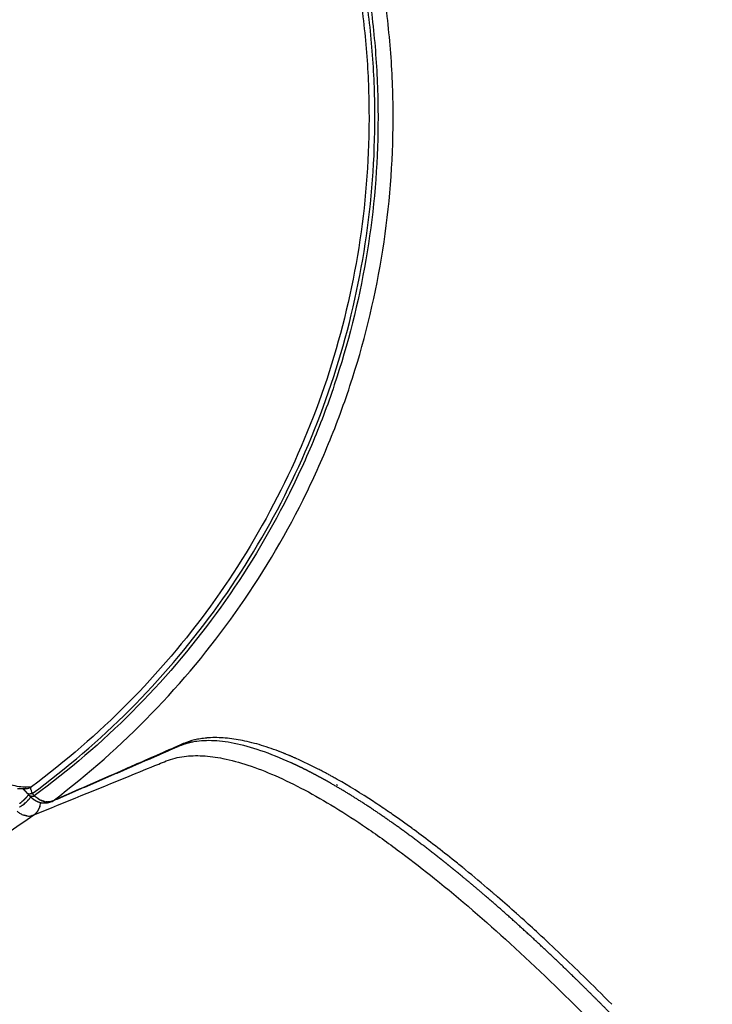
# Model space of a CAD drawing. Units: millimetres. Extents: x -698 to 23422, y -444 to 15621.
# Drawn here: x 17197 to 17358, y 3932 to 4159 of the extents above; entities that cross this region are included whole.
import ezdxf

# ---------------------------------------------------------------- set-up
doc = ezdxf.new("R2010")
doc.units = ezdxf.units.MM

msp = doc.modelspace()

# ---------------------------------------------------------------- linework, layer by layer
for centre, radius, start, end in [((17242.67, 3971.33), 22.01, 94.1856, 94.2096), ((17242.7, 3970.82), 22.52, 93.4152, 93.4552), ((17229.52, 3916.99), 78.34, 67.5218, 67.5317), ((17226.76, 3910.51), 85.38, 66.289, 66.3095), ((17220.96, 3897.79), 99.36, 62.6561, 65.916), ((17214.6, 3885.23), 113.44, 62.47, 62.4903), ((17213.69, 3883.48), 115.41, 62.2122, 62.2225), ((17212.06, 3880.41), 118.88, 61.6675, 62.2081), ((13962.76, 11969.65), 8625.05, 292.049975, 292.207236), ((17198.56, 3984.74), 3.22, 276.2395, 300.2296), ((17202.07, 3981.55), 2.01, 185.9079, 195.1505), ((17203.03, 3981.82), 3.01, 195.7496, 206.5014), ((17191.79, 3985.98), 10.42, 308.9765, 315.1038), ((-142846.02, -139372.98), 214859.69, 41.8507937, 41.8509793), ((17193.45, 3984.6), 7.54, 320.3059, 322.7808), ((17194.21, 3984.01), 6.58, 323.745, 323.805), ((17193.94, 3984.04), 7.53, 320.3278, 322.8012), ((17203.37, 3981.44), 3.26, 293.7571, 304.4673), ((17191.5, 3986.29), 10.12, 308.235, 308.301), ((17191.98, 3985.75), 10.13, 308.2617, 308.3262), ((17198.8, 3978.32), 3.47, 341.4207, 343.8538), ((17198.78, 3978.33), 3.49, 344.2917, 346.8972), ((17198.76, 3978.33), 3.51, 347.1303, 349.9338), ((17198.77, 3978.33), 3.5, 346.8962, 347.1291), ((17198.73, 3978.34), 3.54, 349.9431, 358.6999), ((17199.59, 3977.89), 2.7, 262.0623, 284.9952), ((17198.97, 3978.21), 3.27, 302.8329, 305.5466), ((17198.96, 3978.21), 3.27, 305.5461, 305.7721), ((17198.96, 3978.22), 3.28, 305.7726, 308.3069), ((17154.77, 3789.52), 226.4, 53.8592, 55.2586), ((17079.48, 3692.7), 349.07, 49.4447, 50.6836), ((17060.56, 3670.52), 378.22, 49.1188, 49.1217), ((17048.28, 3656.39), 396.95, 48.2692, 49.1134), ((17034.59, 3640.99), 417.55, 48.1541, 48.1574), ((17031.66, 3637.72), 421.95, 48.0411, 48.0506)]:
    msp.add_arc(centre, radius, start, end)
for points, knots in [([(17205.22, 3978.75), (17213.31, 3984.87), (17228.56, 3998.35), (17248.07, 4021.84), (17261.15, 4043.67), (17269.52, 4062.18), (17276.44, 4081.28), (17282.3, 4106.05), (17284.31, 4131.43), (17283.57, 4151.73), (17281.86, 4166.86), (17278.98, 4181.82), (17276.29, 4191.62), (17274.77, 4196.46)], [0, 0, 0, 0, 30.436673, 60.884873, 91.337584, 106.557702, 121.781554, 152.243302, 182.689438, 197.911938, 213.140772, 228.360385, 243.582798, 243.582798, 243.582798, 243.582798]), ([(17270.1, 4192.68), (17271.52, 4187.96), (17274.01, 4178.41), (17276.65, 4163.85), (17278.14, 4149.13), (17278.64, 4129.4), (17276.41, 4104.78), (17269.26, 4076), (17257.79, 4048.64), (17242.27, 4023.36), (17223.06, 4000.75), (17208.11, 3987.82), (17200.18, 3981.96)], [0, 0, 0, 0, 14.788303, 29.572531, 44.364463, 59.15403, 88.729781, 118.30141, 147.875095, 177.456106, 207.031768, 236.603734, 236.603734, 236.603734, 236.603734]), ([(17200.37, 3980.41), (17208.38, 3986.28), (17223.49, 3999.26), (17242.93, 4021.95), (17258.66, 4047.36), (17270.32, 4074.87), (17277.64, 4103.85), (17279.97, 4128.64), (17279.54, 4148.51), (17278.09, 4163.35), (17275.49, 4178.03), (17273.01, 4187.66), (17271.59, 4192.41)], [0, 0, 0, 0, 29.784641, 59.581485, 89.381099, 119.173089, 148.964127, 178.761127, 193.658687, 208.56083, 223.454881, 238.351641, 238.351641, 238.351641, 238.351641]), ([(17272.26, 4192.71), (17273.68, 4187.93), (17276.17, 4178.28), (17278.79, 4163.54), (17280.26, 4148.65), (17280.7, 4128.7), (17278.36, 4103.81), (17272.26, 4079.57), (17265.19, 4060.91), (17256.71, 4042.85), (17243.56, 4021.59), (17224.06, 3998.8), (17208.89, 3985.77), (17200.86, 3979.88)], [0, 0, 0, 0, 14.95158, 29.90077, 44.858293, 59.811039, 89.714246, 119.633267, 134.586469, 149.535567, 179.446253, 209.351705, 239.252748, 239.252748, 239.252748, 239.252748]), ([(17240.75, 3993.25), (17240.51, 3993.23), (17240.03, 3993.18), (17239.1, 3993.05), (17237.56, 3992.75), (17236.28, 3992.34), (17235.48, 3992.01)], [0, 0, 0, 0, 0.725268, 1.437635, 2.827433, 5.441537, 5.441537, 5.441537, 5.441537]), ([(17258.58, 3989.74), (17257.8, 3990.05), (17256.28, 3990.63), (17253.3, 3991.63), (17249.75, 3992.59), (17245.63, 3993.28), (17242.97, 3993.37), (17241.67, 3993.32)], [0, 0, 0, 0, 2.499985, 4.87507, 9.42732, 13.519903, 17.401311, 17.401311, 17.401311, 17.401311]), ([(17234.53, 3991.42), (17234.52, 3991.41), (17234.52, 3991.41), (17234.49, 3991.4), (17234.48, 3991.39), (17234.47, 3991.39)], [900.3496111, 900.3496111, 900.3496111, 900.3496111, 900.4825634, 900.4825634, 900.6166889, 900.6166889, 900.6166889, 900.6166889]), ([(17222.67, 3984.38), (17225, 3985.33), (17227.32, 3986.28), (17230.23, 3987.47), (17230.81, 3987.71), (17231.4, 3987.95)], [4.28030391, 4.28030391, 4.28030391, 4.28030391, 4.30830393, 4.30830393, 4.31530394, 4.31530394, 4.31530394, 4.31530394]), ([(17231.4, 3987.95), (17232.72, 3988.48), (17235.51, 3989.14), (17239.96, 3989.25), (17244.93, 3988.57), (17250.56, 3987.02), (17256.88, 3984.54), (17263.58, 3981.24), (17270.65, 3977.17), (17278.14, 3972.29), (17285.84, 3966.77), (17297.07, 3958.03), (17311.73, 3945.34), (17329.76, 3927.92), (17347.5, 3909.16), (17364.77, 3889.44), (17378.09, 3873.17), (17386.56, 3862.34), (17391.46, 3856.05), (17396.6, 3849.44), (17403.55, 3840.46), (17418.7, 3820.75), (17449.95, 3779.36), (17487.74, 3727.32), (17519.18, 3682.27), (17534.08, 3660.49), (17540.3, 3651.32), (17543.32, 3646.84), (17546.18, 3642.58), (17552.48, 3633.01), (17561.69, 3618.44), (17573.1, 3599.17), (17583.42, 3580.35), (17592.54, 3562.19), (17600.34, 3544.99), (17606.74, 3528.87), (17611.67, 3513.99), (17614.89, 3501.33), (17616.64, 3490.79), (17617.12, 3483.29), (17616.93, 3478.06), (17616.52, 3474.54), (17615.86, 3471.36), (17614.91, 3468.43), (17613.84, 3466.15), (17612.94, 3464.73), (17612.37, 3463.93), (17611.95, 3463.38), (17609.87, 3460.96), (17606.17, 3456.7), (17599.06, 3448.48), (17593.73, 3442.32), (17590.17, 3438.21)], [4.315304, 4.315304, 4.315304, 4.315304, 8.590468, 12.85597, 17.626271, 23.595236, 30.346952, 37.949566, 46.009417, 54.795556, 64.776509, 74.412632, 97.468692, 122.908358, 149.620847, 174.922599, 201.527419, 212.693263, 216.166232, 225.437258, 237.822406, 250.231362, 300.015118, 393.41694, 443.155608, 464.82817, 472.5538, 476.412805, 481.036042, 487.948522, 510.765213, 532.758652, 555.142202, 575.122666, 593.709072, 611.790674, 627.148904, 640.717037, 650.936237, 659.184651, 663.209339, 666.63967, 669.796431, 672.944683, 675.85807, 677.347893, 677.973715, 678.79898, 679.412336, 687.563353, 695.714613, 712.017881, 712.017881, 712.017881, 712.017881]), ([(17223.94, 3986.94), (17223.31, 3986.67), (17222.69, 3986.4), (17219.32, 3984.92), (17216.57, 3983.71), (17213.82, 3982.51)], [-0.07599607, -0.07599607, -0.07599607, -0.07599607, -0.06839379, -0.06839379, -0.03489236, -0.03489236, -0.03489236, -0.03489236]), ([(17200.18, 3981.96), (17199.94, 3981.92), (17199.42, 3981.86), (17198.32, 3981.84), (17196.81, 3982.03), (17194.9, 3982.53), (17193.61, 3983.03), (17192.94, 3983.32)], [0, 0, 0, 0, 0.724685, 1.56413, 3.314426, 5.269241, 7.466489, 7.466489, 7.466489, 7.466489]), ([(17282.63, 3976.36), (17281.52, 3977.11), (17280.44, 3977.84), (17276.48, 3980.42), (17273.7, 3982.13), (17270.68, 3983.84), (17270.37, 3984.02), (17270.06, 3984.19)], [-0.24579019, -0.24579019, -0.24579019, -0.24579019, -0.23937827, -0.23937827, -0.22227982, -0.22227982, -0.22030303, -0.22030303, -0.22030303, -0.22030303]), ([(17200.06, 3981.44), (17200.06, 3981.47), (17200.06, 3981.52), (17200.06, 3981.61), (17200.09, 3981.77), (17200.13, 3981.89), (17200.18, 3981.96)], [0, 0, 0, 0, 0.0778114, 0.1515009, 0.2919757, 0.5409838, 0.5409838, 0.5409838, 0.5409838]), ([(17200.07, 3981.34), (17200.06, 3981.37), (17200.06, 3981.4), (17200.06, 3981.43), (17200.06, 3981.44), (17200.06, 3981.44)], [0.44507121, 0.44507121, 0.44507121, 0.44507121, 0.5, 0.5, 0.51059511, 0.51059511, 0.51059511, 0.51059511]), ([(17213.82, 3982.51), (17211.52, 3981.51), (17209.23, 3980.5), (17206.36, 3979.25), (17205.79, 3979), (17205.22, 3978.75)], [1.08794226, 1.08794226, 1.08794226, 1.08794226, 1.11594228, 1.11594228, 1.12294228, 1.12294228, 1.12294228, 1.12294228]), ([(17201.56, 3979.32), (17201.53, 3979.34), (17201.5, 3979.36), (17201.47, 3979.38), (17201.47, 3979.38), (17201.47, 3979.38)], [-0.00029553367, -0.00029553367, -0.00029553367, -0.00029553367, -0.00027584446, -0.00027584446, -0.00025615526, -0.00025615526, -0.00025615526, -0.00025615526]), ([(17201.86, 3979.13), (17201.83, 3979.14), (17201.8, 3979.16), (17201.78, 3979.18), (17201.78, 3979.18), (17201.78, 3979.18)], [-0.00041607229, -0.00041607229, -0.00041607229, -0.00041607229, -0.00040015287, -0.00040015287, -0.00038423345, -0.00038423345, -0.00038423345, -0.00038423345]), ([(17204.89, 3978.6), (17204.86, 3978.59), (17204.83, 3978.58), (17204.8, 3978.57), (17204.8, 3978.57), (17204.8, 3978.57)], [-0.0018441296, -0.0018441296, -0.0018441296, -0.0018441296, -0.00179308995, -0.00179308995, -0.00179308732, -0.00179308732, -0.00179308732, -0.00179308732]), ([(17196.85, 3976.31), (17196.91, 3976.26), (17197.04, 3976.16), (17197.29, 3975.98), (17197.73, 3975.7), (17198.13, 3975.52), (17198.41, 3975.42)], [0, 0, 0, 0, 0.232691, 0.477394, 0.928851, 1.799748, 1.799748, 1.799748, 1.799748]), ([(17204.41, 3978.48), (17204.39, 3978.47), (17204.36, 3978.47), (17204.34, 3978.47), (17204.34, 3978.47), (17204.34, 3978.47)], [-0.00157363375, -0.00157363375, -0.00157363375, -0.00157363375, -0.00155528371, -0.00155528371, -0.00153693367, -0.00153693367, -0.00153693367, -0.00153693367]), ([(17204.66, 3978.52), (17204.63, 3978.52), (17204.6, 3978.51), (17204.58, 3978.51), (17204.58, 3978.51), (17204.58, 3978.51)], [-0.00170821618, -0.00170821618, -0.00170821618, -0.00170821618, -0.0016650121, -0.0016650121, -0.00166501041, -0.00166501041, -0.00166501041, -0.00166501041]), ([(16972.19, 3974.34), (16980.51, 3968.54), (16998.05, 3958.2), (17026.41, 3946.9), (17051.22, 3941.21), (17071.41, 3938.97), (17091.71, 3938.29), (17117.08, 3940.37), (17141.83, 3946.3), (17160.91, 3953.28), (17174.78, 3959.58), (17188.12, 3966.95), (17196.6, 3972.52), (17200.74, 3975.47)], [0, 0, 0, 0, 30.436673, 60.884873, 91.337584, 106.557702, 121.781554, 152.243302, 182.689438, 197.911938, 213.140772, 228.360385, 243.582798, 243.582798, 243.582798, 243.582798]), ([(17200.32, 3975.29), (17200.32, 3975.29), (17200.32, 3975.29), (17200.35, 3975.3), (17200.38, 3975.31), (17200.41, 3975.32)], [-0.0002538631, -0.0002538631, -0.0002538631, -0.0002538631, -0.00025385962, -0.00025385962, -0.00020495552, -0.00020495552, -0.00020495552, -0.00020495552]), ([(17300.65, 3962.77), (17300.45, 3962.93), (17300.24, 3963.1), (17299.22, 3963.93), (17298.42, 3964.58), (17294.6, 3967.63), (17291.66, 3969.88), (17288.8, 3971.98)], [-0.27891843, -0.27891843, -0.27891843, -0.27891843, -0.27784978, -0.27784978, -0.27357517, -0.27357517, -0.25754537, -0.25754537, -0.25754537, -0.25754537]), ([(17308.09, 3956.5), (17307.88, 3956.68), (17307.67, 3956.86), (17307.31, 3957.17), (17307.15, 3957.31), (17306.99, 3957.45)], [-0.291742266, -0.291742266, -0.291742266, -0.291742266, -0.290673613, -0.290673613, -0.289864902, -0.289864902, -0.289864902, -0.289864902]), ([(17334.55, 3931.62), (17332.34, 3933.85), (17330.15, 3936.03), (17324.47, 3941.57), (17321.01, 3944.86), (17316.31, 3949.19), (17315.04, 3950.35), (17313.77, 3951.49)], [-0.33549223, -0.33549223, -0.33549223, -0.33549223, -0.32487051, -0.32487051, -0.30777206, -0.30777206, -0.30136014, -0.30136014, -0.30136014, -0.30136014])]:
    msp.add_open_spline(points, degree=3, knots=knots)
for points, weights, degree in [([(17237.5, 3992.32), (17236.87, 3992.2), (17236.25, 3992.04), (17235.64, 3991.84)], [1, 0.998616955609, 0.998616955609, 1], 3), ([(17235.64, 3991.84), (17235.36, 3991.74), (17235.07, 3991.64), (17234.79, 3991.52)], [1, 0.999606813419, 0.999606813419, 1], 3), ([(17221.33, 3985.68), (17215.78, 3983.27), (17210.23, 3980.86), (17204.69, 3978.46)], [1, 0.999999978023, 0.999999978023, 1], 3), ([(17262.23, 3986.62), (17261.6, 3986.92), (17260.97, 3987.22), (17260.33, 3987.51)], [1, 0.999960373973, 0.999960373973, 1], 3), ([(17264.16, 3985.66), (17263.52, 3985.98), (17262.88, 3986.3), (17262.23, 3986.62)], [1, 0.999964853447, 0.999964853447, 1], 3), ([(17268.15, 3983.54), (17266.83, 3984.27), (17265.51, 3984.97), (17264.16, 3985.66)], [1, 0.999882533323, 0.999882533323, 1], 3), ([(17276.54, 3978.49), (17273.79, 3980.26), (17271, 3981.94), (17268.15, 3983.54)], [1, 0.999662013539, 0.999662013539, 1], 3), ([(17198.91, 3981.54), (17198.28, 3981.47), (17197.64, 3981.47), (17197, 3981.52)], [1, 0.996723477535, 0.996723477535, 1], 3), ([(17198.83, 3980.88), (17198.72, 3980.99), (17198.6, 3981.1), (17198.48, 3981.21)], [1, 0.999703596118, 0.999703596118, 1], 3), ([(17198.66, 3981.52), (17198.71, 3981.53), (17198.75, 3981.53)], [0.885532462847, 0.8870785252, 0.888784508088], 2), ([(17199.22, 3980.46), (17199.1, 3980.61), (17198.97, 3980.74), (17198.83, 3980.88)], [1, 0.999754510033, 0.999754510033, 1], 3), ([(17198.73, 3979.21), (17198.46, 3978.93), (17198.17, 3978.66), (17197.86, 3978.42)], [1, 0.998945181537, 0.998945181537, 1], 3), ([(17198.82, 3979.3), (17198.79, 3979.27), (17198.76, 3979.24), (17198.73, 3979.21)], [0.989931769926, 0.993161394217, 0.996517470908, 1], 3), ([(17198.82, 3979.3), (17198.85, 3979.33), (17198.88, 3979.37)], [0.733228741215, 0.733418533967, 0.733746459572], 2), ([(17198.91, 3979.39), (17198.9, 3979.38), (17198.89, 3979.37), (17198.88, 3979.37)], [0.980715096047, 0.981514584138, 0.982323177833, 0.983140877131], 3), ([(17198.91, 3979.39), (17198.93, 3979.42), (17198.96, 3979.45)], [0.734011061022, 0.734325825977, 0.734735574807], 2), ([(17198.99, 3979.48), (17198.98, 3979.47), (17198.97, 3979.46), (17198.96, 3979.45)], [0.97232525646, 0.973382647693, 0.974458986153, 0.97555427184], 3), ([(17198.99, 3979.48), (17199.01, 3979.51), (17199.04, 3979.53)], [0.735314928901, 0.735696117557, 0.736139218117], 2), ([(17199.08, 3979.58), (17199.06, 3979.56), (17199.05, 3979.54), (17199.04, 3979.53)], [0.964738268795, 0.965970979349, 0.967234768855, 0.968529637311], 3), ([(17199.08, 3979.58), (17199.09, 3979.59), (17199.11, 3979.61)], [0.737140345278, 0.737535797031, 0.737968729121], 2), ([(17199.16, 3979.67), (17199.14, 3979.65), (17199.13, 3979.63), (17199.11, 3979.61)], [0.957930868782, 0.959264877009, 0.960643578597, 0.962066973544], 3), ([(17199.16, 3979.67), (17199.17, 3979.68), (17199.18, 3979.69)], [0.739487309163, 0.739851370102, 0.740235761373], 2), ([(17199.25, 3978.7), (17199.21, 3978.66), (17199.17, 3978.62)], [0.733431308187, 0.733335151884, 0.733431598924], 2), ([(17199.24, 3979.76), (17199.22, 3979.74), (17199.2, 3979.72), (17199.18, 3979.69)], [0.951880485519, 0.953250010489, 0.95467860883, 0.95616628054], 3), ([(17200.37, 3980.41), (17199.82, 3980.23), (17199.42, 3980.24), (17199.22, 3980.46)], [1, 0.944391219127, 0.928262245464, 0.951613079013], 3), ([(17199.24, 3979.76), (17199.24, 3979.77), (17199.25, 3979.78)], [0.742355819457, 0.742649463309, 0.742952292086], 2), ([(17199.25, 3978.7), (17199.27, 3978.72), (17199.29, 3978.74), (17199.3, 3978.75)], [0.99557953345, 0.993662582745, 0.991786528368, 0.989951370317], 3), ([(17199.37, 3978.82), (17199.34, 3978.79), (17199.3, 3978.75)], [0.734161001388, 0.733833289025, 0.733643670479], 2), ([(17199.37, 3978.82), (17199.38, 3978.83), (17199.38, 3978.84), (17199.39, 3978.85)], [0.98316928023, 0.982354552245, 0.981548879077, 0.980752260725], 3), ([(17199.44, 3978.9), (17199.42, 3978.88), (17199.39, 3978.85)], [0.735149079933, 0.734739402426, 0.734424774084], 2), ([(17199.44, 3978.9), (17199.45, 3978.92), (17199.47, 3978.93), (17199.48, 3978.94)], [0.975595473203, 0.974504155314, 0.973431679392, 0.972378045436], 3), ([(17199.45, 3980.03), (17199.48, 3980.07), (17199.51, 3980.11)], [0.754090615151, 0.756220361002, 0.758564844023], 2), ([(17199.52, 3978.99), (17199.5, 3978.96), (17199.48, 3978.94)], [0.736551218165, 0.736107896302, 0.735726613427], 2), ([(17199.52, 3980.12), (17199.52, 3980.12), (17199.52, 3980.12), (17199.51, 3980.11)], [0.93482073018, 0.934910386363, 0.935000935287, 0.935092376953], 3), ([(17199.52, 3978.99), (17199.53, 3979), (17199.55, 3979.02), (17199.56, 3979.03)], [0.968582692131, 0.967292500098, 0.96603321504, 0.964804836957], 3), ([(17199.59, 3979.07), (17199.58, 3979.05), (17199.56, 3979.03)], [0.738378723989, 0.737945139463, 0.737549188507], 2), ([(17199.59, 3979.07), (17199.61, 3979.09), (17199.62, 3979.11), (17199.64, 3979.13)], [0.962130931301, 0.96071266184, 0.959338839363, 0.958009463872], 3), ([(17199.66, 3979.15), (17199.65, 3979.14), (17199.64, 3979.13)], [0.740643218341, 0.740257618548, 0.739892499324], 2), ([(17199.66, 3979.15), (17199.68, 3979.17), (17199.7, 3979.2), (17199.72, 3979.22)], [0.956240190398, 0.954757859942, 0.95333427844, 0.951969445893], 3), ([(17200.34, 3979.76), (17199.9, 3979.71), (17199.71, 3979.92)], [0.955777937435, 0.928626870142, 0.951485712773], 2), ([(17200.01, 3979.6), (17199.91, 3979.7), (17199.82, 3979.8), (17199.72, 3979.9)], [1, 0.999731763526, 0.999731763526, 1], 3), ([(17199.73, 3979.24), (17199.73, 3979.23), (17199.72, 3979.22)], [0.743356644642, 0.743051940625, 0.742756545878], 2), ([(17200, 3979.57), (17199.97, 3979.53), (17199.94, 3979.49)], [0.758950374089, 0.756604076852, 0.754473099962], 2), ([(17200.02, 3979.6), (17200.01, 3979.59), (17200, 3979.58)], [0.760606723221, 0.760006795993, 0.759420089465], 2), ([(17200, 3979.57), (17200, 3979.57), (17200, 3979.58), (17200, 3979.58)], [0.935201792393, 0.935112424878, 0.935023911505, 0.934936252273], 3), ([(17200.34, 3979.76), (17200.52, 3979.78), (17200.69, 3979.82), (17200.86, 3979.88)], [1, 0.995912131907, 0.995912131907, 1], 3), ([(17200.7, 3979.01), (17200.57, 3979.11), (17200.45, 3979.2), (17200.34, 3979.3)], [1, 0.999476115882, 0.999476115882, 1], 3), ([(17200.9, 3978.87), (17200.83, 3978.92), (17200.76, 3978.97), (17200.7, 3979.01)], [1, 0.999822703007, 0.999822703007, 1], 3), ([(17201.12, 3978.74), (17201.04, 3978.78), (17200.97, 3978.83), (17200.9, 3978.87)], [1, 0.999771474364, 0.999771474364, 1], 3), ([(17201.64, 3978.47), (17201.46, 3978.55), (17201.28, 3978.64), (17201.12, 3978.74)], [1, 0.998596590371, 0.998596590371, 1], 3), ([(17197.48, 3977.25), (17197.44, 3977.23), (17197.41, 3977.21)], [0.817742492019, 0.821569642413, 0.825570420367], 2), ([(17197.49, 3978.13), (17197.48, 3978.13), (17197.48, 3978.12), (17197.47, 3978.12)], [0.929191683949, 0.929111447243, 0.929035506532, 0.928963861816], 3), ([(17197.48, 3977.25), (17197.49, 3977.26), (17197.49, 3977.26), (17197.5, 3977.26)], [0.931073767251, 0.930949715888, 0.930829665397, 0.930713615778], 3), ([(17197.49, 3978.13), (17197.53, 3978.16), (17197.57, 3978.19)], [0.775632831186, 0.772994509592, 0.770519337259], 2), ([(17197.57, 3977.31), (17197.54, 3977.29), (17197.5, 3977.26)], [0.80862961662, 0.812117822899, 0.815767732554], 2), ([(17197.58, 3978.2), (17197.58, 3978.2), (17197.57, 3978.19), (17197.57, 3978.19)], [0.930596610855, 0.930492317816, 0.930391250638, 0.930293409321], 3), ([(17197.57, 3977.31), (17197.58, 3977.32), (17197.59, 3977.32), (17197.59, 3977.33)], [0.929580337098, 0.929485754447, 0.929395994094, 0.929311056038], 3), ([(17197.58, 3978.2), (17197.62, 3978.23), (17197.67, 3978.26)], [0.769405058434, 0.7668754996, 0.764521549408], 2), ([(17197.67, 3977.37), (17197.63, 3977.35), (17197.59, 3977.33)], [0.800037476958, 0.803243442638, 0.806603610452], 2), ([(17197.68, 3978.27), (17197.67, 3978.27), (17197.67, 3978.27), (17197.67, 3978.26)], [0.932563508523, 0.932453519341, 0.932345548328, 0.932239595484], 3), ([(17197.67, 3977.37), (17197.67, 3977.38), (17197.68, 3977.38), (17197.69, 3977.39)], [0.928618840124, 0.928563776176, 0.92851400272, 0.928469519755], 3), ([(17197.68, 3978.27), (17197.72, 3978.31), (17197.76, 3978.34)], [0.763720578053, 0.761286624466, 0.759045309168], 2), ([(17197.76, 3977.44), (17197.73, 3977.41), (17197.69, 3977.39)], [0.791966073033, 0.794938084821, 0.798060872239], 2), ([(17197.76, 3977.44), (17197.77, 3977.44), (17197.78, 3977.45), (17197.78, 3977.45)], [0.928205033276, 0.928194349126, 0.928189007006, 0.928189006916], 3), ([(17197.77, 3978.35), (17197.82, 3978.38), (17197.86, 3978.42)], [0.758564844837, 0.756220362303, 0.754090616844], 2), ([(17197.86, 3977.5), (17197.82, 3977.48), (17197.78, 3977.45)], [0.784415404845, 0.787193496859, 0.790122822997], 2), ([(17197.86, 3977.5), (17197.86, 3977.51), (17197.87, 3977.51), (17197.88, 3977.52)], [0.928355138311, 0.928388300091, 0.928426426483, 0.928469517485], 3), ([(17197.95, 3977.57), (17197.92, 3977.55), (17197.88, 3977.52)], [0.777385472394, 0.780001579608, 0.782773224992], 2), ([(17197.95, 3977.57), (17197.96, 3977.58), (17197.97, 3977.58), (17197.97, 3977.59)], [0.929085857072, 0.92915672227, 0.929231787063, 0.929311051451], 3), ([(17198.05, 3977.65), (17198.01, 3977.62), (17197.97, 3977.59)], [0.770876275681, 0.773354394413, 0.775996305769], 2), ([(17198.05, 3977.65), (17198.06, 3977.65), (17198.06, 3977.66), (17198.07, 3977.66)], [0.930414387327, 0.930510983185, 0.930610723705, 0.930713608887], 3), ([(17198.15, 3977.72), (17198.11, 3977.69), (17198.07, 3977.66)], [0.764887814704, 0.767244152111, 0.769776728589], 2), ([(17198.15, 3977.72), (17198.15, 3977.72), (17198.16, 3977.73), (17198.16, 3977.73)], [0.932358438969, 0.932462732725, 0.932568983076, 0.932677190022], 3), ([(17198.25, 3977.8), (17198.21, 3977.76), (17198.16, 3977.73)], [0.759420089465, 0.761663211316, 0.764099582651], 2), ([(17198.35, 3977.88), (17198.3, 3977.84), (17198.26, 3977.8)], [0.754473099962, 0.756604074943, 0.758950369885], 2), ([(17201.61, 3976.29), (17201.59, 3976.26), (17201.57, 3976.24)], [0.959976267162, 0.960187170558, 0.960468088793], 2), ([(17201.61, 3976.29), (17201.64, 3976.33), (17201.68, 3976.38)], [0.889730947746, 0.886221990707, 0.882982139335], 2), ([(17201.99, 3978.34), (17201.87, 3978.38), (17201.75, 3978.42), (17201.64, 3978.47)], [1, 0.999320120568, 0.999320120568, 1], 3), ([(17201.71, 3976.43), (17201.69, 3976.41), (17201.68, 3976.38)], [0.959340969816, 0.959340969816, 0.959413993221], 2), ([(17201.71, 3976.43), (17201.74, 3976.48), (17201.77, 3976.53)], [0.879746131124, 0.876660018393, 0.873840167659], 2), ([(17201.8, 3976.58), (17201.79, 3976.55), (17201.77, 3976.53)], [0.959976267162, 0.95976311663, 0.959621480876], 2), ([(17201.8, 3976.58), (17201.83, 3976.63), (17201.86, 3976.68)], [0.871074743592, 0.868359943525, 0.865917122011], 2), ([(17201.89, 3976.73), (17201.87, 3976.71), (17201.86, 3976.68)], [0.961882159202, 0.961473987298, 0.961131376939], 2), ([(17201.89, 3976.73), (17201.91, 3976.79), (17201.94, 3976.84)], [0.86367722794, 0.861301923716, 0.8592130085], 2), ([(17201.96, 3976.89), (17201.95, 3976.87), (17201.94, 3976.84)], [0.965058645935, 0.964494395969, 0.963985829119], 2), ([(17201.96, 3976.89), (17201.99, 3976.95), (17202.01, 3977.01)], [0.857515244325, 0.855466530576, 0.853727833018], 2), ([(17202.34, 3978.24), (17202.22, 3978.27), (17202.1, 3978.3), (17201.99, 3978.34)], [1, 0.999320298017, 0.999320298017, 1], 3), ([(17202.03, 3977.05), (17202.02, 3977.03), (17202.01, 3977.01)], [0.969505727362, 0.96884560568, 0.96822835375], 2), ([(17202.03, 3977.05), (17202.06, 3977.12), (17202.08, 3977.18)], [0.852551628573, 0.8508347383, 0.849461599645], 2), ([(17202.09, 3977.22), (17202.09, 3977.2), (17202.08, 3977.18)], [0.975223403481, 0.974549338646, 0.973903881732], 2), ([(17202.14, 3977.38), (17202.14, 3977.37), (17202.13, 3977.36)], [0.982211674294, 0.981627786711, 0.981058805739], 2), ([(17202.8, 3978.17), (17202.64, 3978.18), (17202.49, 3978.21), (17202.34, 3978.24)], [1, 0.998806815437, 0.998806815437, 1], 3), ([(17203.34, 3978.15), (17203.16, 3978.14), (17202.98, 3978.15), (17202.8, 3978.17)], [1, 0.998268376276, 0.998268376276, 1], 3), ([(17204.61, 3978.42), (17204.2, 3978.26), (17203.78, 3978.16), (17203.34, 3978.15)], [1, 0.9897142628, 0.9897142628, 1], 3), ([(17285.47, 3972.4), (17282.55, 3974.51), (17279.57, 3976.54), (17276.54, 3978.49)], [1, 0.999770107573, 0.999770107573, 1], 3), ([(17201.01, 3975.66), (17201, 3975.66), (17200.99, 3975.65)], [0.982211674294, 0.98275957541, 0.983320602297], 2), ([(17201.01, 3975.66), (17201.06, 3975.71), (17201.12, 3975.75)], [0.960831795525, 0.953685293846, 0.946975849715], 2), ([(17201.14, 3975.77), (17201.13, 3975.76), (17201.12, 3975.75)], [0.975223403481, 0.975862669516, 0.976527665931], 2), ([(17201.14, 3975.77), (17201.19, 3975.82), (17201.24, 3975.86)], [0.943640731846, 0.937500857843, 0.931739234436], 2), ([(17201.27, 3975.89), (17201.25, 3975.88), (17201.24, 3975.86)], [0.969505727362, 0.97013844463, 0.970810546129], 2), ([(17201.27, 3975.89), (17201.31, 3975.93), (17201.35, 3975.98)], [0.927980724487, 0.922684172246, 0.917721573062], 2), ([(17201.39, 3976.02), (17201.37, 3976), (17201.35, 3975.98)], [0.965058645935, 0.96560523613, 0.96620407847], 2), ([(17201.39, 3976.02), (17201.43, 3976.06), (17201.47, 3976.11)], [0.913805445925, 0.909213137222, 0.904922842258], 2), ([(17201.5, 3976.15), (17201.48, 3976.13), (17201.47, 3976.11)], [0.961882159202, 0.962281769951, 0.96274422086], 2), ([(17201.5, 3976.15), (17201.54, 3976.19), (17201.57, 3976.24)], [0.901070011409, 0.897066128392, 0.893343031765], 2), ([(17294.94, 3965.24), (17291.84, 3967.69), (17288.68, 3970.08), (17285.47, 3972.4)], [1, 0.99983428412, 0.99983428412, 1], 3), ([(17297.39, 3963.28), (17296.58, 3963.94), (17295.76, 3964.59), (17294.94, 3965.24)], [1, 0.999991340482, 0.999991340482, 1], 3), ([(17299.87, 3961.26), (17299.05, 3961.94), (17298.22, 3962.61), (17297.39, 3963.28)], [1, 0.999991912935, 0.999991912935, 1], 3), ([(17304.9, 3957.04), (17303.23, 3958.46), (17301.56, 3959.87), (17299.87, 3961.26)], [1, 0.999970962151, 0.999970962151, 1], 3), ([(17315.14, 3947.97), (17311.77, 3951.05), (17308.36, 3954.08), (17304.9, 3957.04)], [1, 0.999905032418, 0.999905032418, 1], 3), ([(17325.64, 3938.06), (17322.19, 3941.42), (17318.69, 3944.72), (17315.14, 3947.97)], [1, 0.99992440569, 0.99992440569, 1], 3), ([(17336.39, 3927.31), (17332.85, 3930.94), (17329.27, 3934.52), (17325.64, 3938.06)], [1, 0.999937098495, 0.999937098495, 1], 3)]:
    msp.add_rational_spline(points, weights, degree=degree)
for points in [[(17241.87, 3992.63), (17240.26, 3992.68), (17238.81, 3992.57), (17237.5, 3992.32)], [(17240.78, 3993.26), (17240.77, 3993.26), (17240.76, 3993.25), (17240.75, 3993.25)], [(17241.05, 3993.28), (17240.96, 3993.27), (17240.87, 3993.26), (17240.78, 3993.26)], [(17241.35, 3993.3), (17241.25, 3993.29), (17241.16, 3993.29), (17241.06, 3993.28)], [(17241.63, 3993.31), (17241.54, 3993.31), (17241.45, 3993.3), (17241.36, 3993.3)], [(17241.67, 3993.32), (17241.66, 3993.31), (17241.65, 3993.31), (17241.63, 3993.31)], [(17247.13, 3992), (17245.24, 3992.38), (17243.48, 3992.59), (17241.87, 3992.63)], [(17235.35, 3991.95), (17231.77, 3990.38), (17228.19, 3988.81), (17224.61, 3987.24)], [(17233.82, 3991.11), (17232.43, 3990.5), (17231.05, 3989.9), (17229.66, 3989.3)], [(17234.34, 3991.33), (17234.17, 3991.26), (17234, 3991.18), (17233.82, 3991.11)], [(17234.47, 3991.39), (17234.43, 3991.37), (17234.39, 3991.35), (17234.34, 3991.33)], [(17234.58, 3991.44), (17234.57, 3991.43), (17234.55, 3991.42), (17234.53, 3991.42)], [(17234.79, 3991.52), (17234.72, 3991.5), (17234.65, 3991.47), (17234.58, 3991.44)], [(17235.4, 3991.97), (17235.38, 3991.97), (17235.36, 3991.96), (17235.35, 3991.95)], [(17235.48, 3992.01), (17235.45, 3991.99), (17235.42, 3991.98), (17235.4, 3991.97)], [(17253.29, 3990.32), (17251.11, 3991.06), (17249.06, 3991.62), (17247.13, 3992)], [(17260.33, 3987.51), (17257.86, 3988.63), (17255.52, 3989.57), (17253.29, 3990.32)], [(17257.55, 3990.14), (17257.54, 3990.15), (17257.52, 3990.15), (17257.5, 3990.16)], [(17229.66, 3989.3), (17226.88, 3988.09), (17224.11, 3986.88), (17221.33, 3985.68)], [(17258.68, 3989.7), (17258.64, 3989.71), (17258.61, 3989.73), (17258.58, 3989.74)], [(17258.87, 3989.62), (17258.8, 3989.65), (17258.74, 3989.67), (17258.68, 3989.7)], [(17259.08, 3989.54), (17259.01, 3989.57), (17258.94, 3989.59), (17258.87, 3989.62)], [(17259.46, 3989.38), (17259.33, 3989.43), (17259.21, 3989.49), (17259.08, 3989.54)], [(17259.88, 3989.21), (17259.74, 3989.26), (17259.61, 3989.32), (17259.48, 3989.37)], [(17260.02, 3989.15), (17259.97, 3989.17), (17259.93, 3989.19), (17259.88, 3989.21)], [(17260.28, 3989.04), (17260.19, 3989.07), (17260.11, 3989.11), (17260.02, 3989.15)], [(17260.36, 3989), (17260.34, 3989.01), (17260.31, 3989.02), (17260.28, 3989.04)], [(17260.69, 3988.86), (17260.58, 3988.91), (17260.47, 3988.95), (17260.36, 3989)], [(17261.07, 3988.7), (17260.94, 3988.75), (17260.81, 3988.81), (17260.69, 3988.86)], [(17261.28, 3988.6), (17261.22, 3988.63), (17261.16, 3988.66), (17261.1, 3988.68)], [(17261.51, 3988.5), (17261.43, 3988.54), (17261.35, 3988.57), (17261.28, 3988.6)], [(17224.61, 3987.24), (17224.39, 3987.14), (17224.16, 3987.04), (17223.94, 3986.94)], [(17267, 3985.84), (17266.87, 3985.91), (17266.73, 3985.98), (17266.6, 3986.05)], [(17267.47, 3985.59), (17267.33, 3985.67), (17267.18, 3985.75), (17267.04, 3985.82)], [(17269.24, 3984.64), (17268.99, 3984.78), (17268.73, 3984.92), (17268.48, 3985.06)], [(17269.98, 3984.23), (17269.73, 3984.37), (17269.49, 3984.51), (17269.24, 3984.64)], [(17270.06, 3984.19), (17270.03, 3984.21), (17270.01, 3984.22), (17269.98, 3984.23)], [(17198.19, 3981.45), (17198.17, 3981.47), (17198.16, 3981.48), (17198.14, 3981.49)], [(17198.32, 3981.35), (17198.27, 3981.39), (17198.23, 3981.42), (17198.19, 3981.45)], [(17198.4, 3981.28), (17198.37, 3981.3), (17198.35, 3981.32), (17198.32, 3981.35)], [(17198.48, 3981.21), (17198.45, 3981.24), (17198.43, 3981.26), (17198.4, 3981.28)], [(17200.13, 3981), (17200.13, 3981.01), (17200.13, 3981.02), (17200.13, 3981.02)], [(17270.78, 3982.5), (17270.86, 3982.45), (17270.94, 3982.4), (17271.03, 3982.35)], [(17200.17, 3979.45), (17200.12, 3979.5), (17200.06, 3979.55), (17200.01, 3979.6)], [(17200.34, 3979.3), (17200.28, 3979.35), (17200.22, 3979.4), (17200.17, 3979.45)], [(17200.37, 3980.41), (17200.36, 3980.44), (17200.35, 3980.46), (17200.34, 3980.48)], [(17200.86, 3979.88), (17200.69, 3980.06), (17200.53, 3980.24), (17200.37, 3980.41)], [(17200.86, 3979.88), (17200.9, 3979.84), (17200.95, 3979.79), (17200.99, 3979.75)], [(17201.13, 3979.64), (17201.09, 3979.68), (17201.04, 3979.71), (17200.99, 3979.75)], [(17201.13, 3979.64), (17201.14, 3979.63), (17201.15, 3979.62), (17201.16, 3979.62)], [(17201.28, 3979.53), (17201.24, 3979.55), (17201.2, 3979.58), (17201.16, 3979.62)], [(17201.28, 3979.53), (17201.29, 3979.52), (17201.3, 3979.51), (17201.32, 3979.5)], [(17201.42, 3979.42), (17201.39, 3979.44), (17201.35, 3979.47), (17201.32, 3979.5)], [(17201.42, 3979.42), (17201.44, 3979.41), (17201.45, 3979.39), (17201.47, 3979.38)], [(17201.56, 3979.32), (17201.58, 3979.3), (17201.6, 3979.29), (17201.62, 3979.28)], [(17201.71, 3979.22), (17201.68, 3979.24), (17201.65, 3979.26), (17201.62, 3979.28)], [(17201.71, 3979.22), (17201.73, 3979.2), (17201.76, 3979.19), (17201.78, 3979.18)], [(17201.86, 3979.13), (17201.88, 3979.11), (17201.91, 3979.1), (17201.93, 3979.08)], [(17202, 3979.04), (17201.98, 3979.06), (17201.96, 3979.07), (17201.93, 3979.08)], [(17202, 3979.04), (17202.03, 3979.03), (17202.06, 3979.01), (17202.09, 3978.99)], [(17202.15, 3978.96), (17202.13, 3978.97), (17202.11, 3978.98), (17202.09, 3978.99)], [(17202.15, 3978.96), (17202.17, 3978.95), (17202.2, 3978.94), (17202.22, 3978.92)], [(17202.3, 3978.89), (17202.27, 3978.9), (17202.25, 3978.91), (17202.22, 3978.92)], [(17202.3, 3978.89), (17202.33, 3978.87), (17202.36, 3978.86), (17202.4, 3978.84)], [(17202.44, 3978.82), (17202.43, 3978.82), (17202.41, 3978.83), (17202.4, 3978.84)], [(17202.44, 3978.82), (17202.48, 3978.8), (17202.51, 3978.79), (17202.55, 3978.77)], [(17202.59, 3978.75), (17202.58, 3978.76), (17202.56, 3978.77), (17202.55, 3978.77)], [(17202.59, 3978.75), (17202.63, 3978.74), (17202.66, 3978.73), (17202.7, 3978.71)], [(17202.74, 3978.7), (17202.73, 3978.7), (17202.71, 3978.71), (17202.7, 3978.71)], [(17202.74, 3978.7), (17202.78, 3978.68), (17202.81, 3978.67), (17202.85, 3978.66)], [(17202.89, 3978.64), (17202.87, 3978.65), (17202.86, 3978.65), (17202.85, 3978.66)], [(17202.89, 3978.64), (17202.92, 3978.63), (17202.96, 3978.62), (17202.99, 3978.61)], [(17203.03, 3978.6), (17203.02, 3978.6), (17203.01, 3978.61), (17202.99, 3978.61)], [(17203.03, 3978.6), (17203.07, 3978.59), (17203.1, 3978.58), (17203.14, 3978.57)], [(17203.18, 3978.56), (17203.17, 3978.56), (17203.15, 3978.57), (17203.14, 3978.57)], [(17203.18, 3978.56), (17203.21, 3978.55), (17203.25, 3978.54), (17203.28, 3978.53)], [(17204.77, 3978.56), (17204.75, 3978.55), (17204.72, 3978.54), (17204.69, 3978.53)], [(17204.77, 3978.56), (17204.78, 3978.56), (17204.79, 3978.56), (17204.8, 3978.57)], [(17204.89, 3978.6), (17204.9, 3978.6), (17204.9, 3978.6), (17204.91, 3978.61)], [(17205, 3978.64), (17204.97, 3978.63), (17204.94, 3978.62), (17204.91, 3978.61)], [(17205, 3978.64), (17205.01, 3978.65), (17205.01, 3978.65), (17205.02, 3978.65)], [(17205.11, 3978.69), (17205.08, 3978.68), (17205.05, 3978.66), (17205.02, 3978.65)], [(17205.11, 3978.69), (17205.11, 3978.7), (17205.12, 3978.7), (17205.12, 3978.7)], [(17205.22, 3978.75), (17205.18, 3978.73), (17205.15, 3978.72), (17205.12, 3978.7)], [(17203.32, 3978.52), (17203.31, 3978.53), (17203.3, 3978.53), (17203.28, 3978.53)], [(17203.32, 3978.52), (17203.36, 3978.52), (17203.39, 3978.51), (17203.42, 3978.5)], [(17203.47, 3978.5), (17203.45, 3978.5), (17203.44, 3978.5), (17203.42, 3978.5)], [(17203.47, 3978.5), (17203.5, 3978.49), (17203.53, 3978.49), (17203.56, 3978.48)], [(17203.61, 3978.48), (17203.59, 3978.48), (17203.58, 3978.48), (17203.56, 3978.48)], [(17203.61, 3978.48), (17203.64, 3978.47), (17203.67, 3978.47), (17203.7, 3978.46)], [(17203.75, 3978.46), (17203.73, 3978.46), (17203.71, 3978.46), (17203.7, 3978.46)], [(17203.75, 3978.46), (17203.78, 3978.46), (17203.8, 3978.46), (17203.83, 3978.45)], [(17203.88, 3978.45), (17203.87, 3978.45), (17203.85, 3978.45), (17203.83, 3978.45)], [(17203.88, 3978.45), (17203.91, 3978.45), (17203.94, 3978.45), (17203.96, 3978.45)], [(17204.02, 3978.45), (17204, 3978.45), (17203.98, 3978.45), (17203.96, 3978.45)], [(17204.02, 3978.45), (17204.04, 3978.45), (17204.07, 3978.45), (17204.09, 3978.45)], [(17204.15, 3978.45), (17204.13, 3978.45), (17204.11, 3978.45), (17204.09, 3978.45)], [(17204.15, 3978.45), (17204.17, 3978.45), (17204.19, 3978.45), (17204.22, 3978.45)], [(17204.28, 3978.46), (17204.26, 3978.46), (17204.24, 3978.46), (17204.22, 3978.45)], [(17204.28, 3978.46), (17204.3, 3978.46), (17204.32, 3978.46), (17204.34, 3978.47)], [(17204.41, 3978.48), (17204.43, 3978.48), (17204.44, 3978.48), (17204.46, 3978.48)], [(17204.53, 3978.5), (17204.51, 3978.49), (17204.48, 3978.49), (17204.46, 3978.48)], [(17204.53, 3978.5), (17204.55, 3978.5), (17204.56, 3978.5), (17204.58, 3978.51)], [(17204.66, 3978.52), (17204.67, 3978.53), (17204.68, 3978.53), (17204.69, 3978.53)], [(17282.8, 3976.23), (17282.74, 3976.28), (17282.68, 3976.32), (17282.63, 3976.36)], [(17198.52, 3975.38), (17198.48, 3975.39), (17198.44, 3975.4), (17198.41, 3975.42)], [(17198.52, 3975.38), (17198.53, 3975.38), (17198.54, 3975.37), (17198.55, 3975.37)], [(17198.66, 3975.33), (17198.63, 3975.34), (17198.59, 3975.36), (17198.55, 3975.37)], [(17198.66, 3975.33), (17198.67, 3975.33), (17198.68, 3975.33), (17198.69, 3975.33)], [(17198.8, 3975.3), (17198.77, 3975.31), (17198.73, 3975.31), (17198.69, 3975.33)], [(17198.8, 3975.3), (17198.82, 3975.29), (17198.83, 3975.29), (17198.84, 3975.29)], [(17198.94, 3975.26), (17198.91, 3975.27), (17198.87, 3975.28), (17198.84, 3975.29)], [(17198.94, 3975.26), (17198.96, 3975.26), (17198.97, 3975.26), (17198.98, 3975.26)], [(17199.08, 3975.24), (17199.05, 3975.24), (17199.01, 3975.25), (17198.98, 3975.26)], [(17199.08, 3975.24), (17199.09, 3975.24), (17199.11, 3975.23), (17199.12, 3975.23)], [(17199.22, 3975.22), (17199.19, 3975.22), (17199.15, 3975.23), (17199.12, 3975.23)], [(17200.32, 3975.29), (17200.31, 3975.29), (17200.3, 3975.29), (17200.29, 3975.28)], [(17200.43, 3975.33), (17200.42, 3975.33), (17200.41, 3975.32), (17200.41, 3975.32)], [(17200.43, 3975.33), (17200.46, 3975.34), (17200.49, 3975.35), (17200.52, 3975.36)], [(17200.54, 3975.37), (17200.53, 3975.37), (17200.53, 3975.37), (17200.52, 3975.36)], [(17200.54, 3975.37), (17200.57, 3975.38), (17200.6, 3975.4), (17200.63, 3975.41)], [(17200.64, 3975.41), (17200.64, 3975.41), (17200.63, 3975.41), (17200.63, 3975.41)], [(17200.64, 3975.41), (17200.67, 3975.43), (17200.71, 3975.45), (17200.74, 3975.47)], [(17283.18, 3975.98), (17283.05, 3976.06), (17282.93, 3976.15), (17282.8, 3976.23)], [(17283.29, 3975.9), (17283.26, 3975.92), (17283.22, 3975.95), (17283.18, 3975.98)], [(17283.73, 3975.6), (17283.59, 3975.7), (17283.44, 3975.8), (17283.29, 3975.9)], [(17283.79, 3975.56), (17283.77, 3975.57), (17283.75, 3975.58), (17283.73, 3975.6)], [(17288.8, 3971.98), (17288.63, 3972.1), (17288.46, 3972.23), (17288.29, 3972.35)], [(17306.84, 3957.58), (17306.71, 3957.69), (17306.57, 3957.81), (17306.44, 3957.92)], [(17306.99, 3957.45), (17306.94, 3957.49), (17306.89, 3957.53), (17306.84, 3957.58)], [(17312.59, 3952.55), (17312.56, 3952.57), (17312.53, 3952.6), (17312.5, 3952.62)], [(17313.13, 3952.06), (17312.95, 3952.22), (17312.77, 3952.38), (17312.59, 3952.55)], [(17313.72, 3951.54), (17313.53, 3951.71), (17313.34, 3951.87), (17313.15, 3952.04)]]:
    msp.add_open_spline(points, degree=3)

doc.saveas('drawing.dxf')
